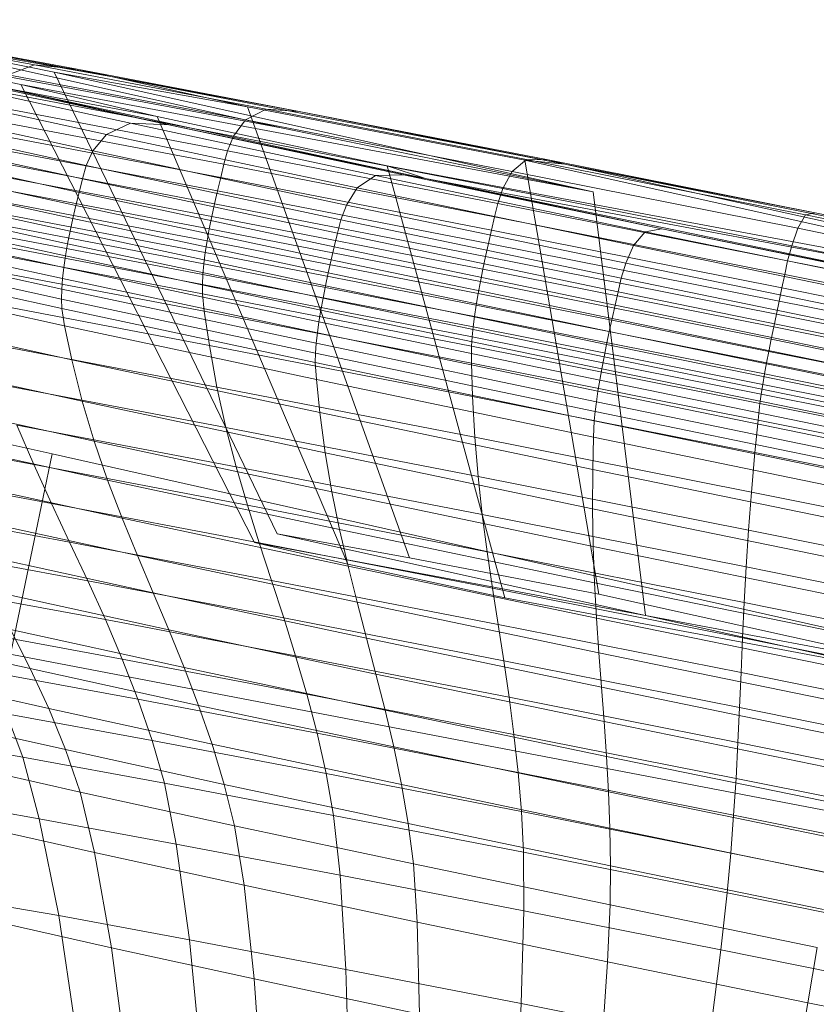
# Model space of a CAD drawing. Units: millimetres. Extents: x -231174 to -217548, y -32419 to -22998.
# Drawn here: x -228251 to -228250, y -26686 to -26685 of the extents above; entities that cross this region are included whole.
import ezdxf

# ---------------------------------------------------------------- set-up
doc = ezdxf.new("R2010")
doc.units = ezdxf.units.MM
doc.linetypes.add('K5LT32784', pattern=[0])
doc.layers.get('0').update_dxf_attribs({"true_color": 0x5890e1})

# ---------------------------------------------------------------- blocks, each defined once
blk = doc.blocks.new('U52')
at = {"color": 121, "linetype": 'K5LT32784', "lineweight": 18, "true_color": 0xa6e5e5}
for p, q in [((-228252.8593, -26685.3079), (-228251.0603, -26685.7056)), ((-228251.3214, -26686.9598), (-228251.0603, -26685.7056)), ((-228251.0603, -26685.7056), (-228249.5538, -26686.0444)), ((-228249.5973, -26686.2605), (-228251.1135, -26685.97))]:
    blk.add_line(p, q, dxfattribs=at)
blk = doc.blocks.new('U51')
blk.add_blockref('U52', (0, 0))
blk = doc.blocks.new('U58')
at = {"color": 121, "linetype": 'K5LT32784', "lineweight": 18, "true_color": 0xa6e5e5}
for p, q in [((-228251.4006, -26685.1339), (-228250.7586, -26685.2763)), ((-228250.9832, -26685.2089), (-228251.4006, -26685.1339)), ((-228251.4006, -26685.1339), (-228251.0577, -26685.2031)), ((-228251.4766, -26685.1419), (-228250.7586, -26685.2763)), ((-228251.4766, -26685.1419), (-228251.1014, -26685.2195)), ((-228251.0836, -26685.1935), (-228251.339, -26685.1466)), ((-228251.272, -26685.1542), (-228251.0275, -26685.1991)), ((-228250.9832, -26685.2089), (-228251.272, -26685.1542)), ((-228251.0836, -26685.1935), (-228251.1182, -26685.2064)), ((-228251.0836, -26685.1935), (-228251.0275, -26685.1991)), ((-228251.0836, -26685.1935), (-228250.7783, -26685.2516)), ((-228250.9832, -26685.2089), (-228251.0275, -26685.1991)), ((-228250.7352, -26685.2547), (-228251.0275, -26685.1991)), ((-228251.2358, -26685.2095), (-228250.9572, -26685.2703)), ((-228250.9065, -26685.2726), (-228251.1732, -26685.2144)), ((-228250.8056, -26685.2658), (-228251.1182, -26685.2064)), ((-228250.8029, -26685.2489), (-228251.0577, -26685.2031)), ((-228251.0577, -26685.2031), (-228250.348, -26685.3605)), ((-228251.0577, -26685.2031), (-228250.7638, -26685.8112)), ((-228250.9832, -26685.2089), (-228250.8029, -26685.2489)), ((-228250.9832, -26685.2089), (-228250.3852, -26685.324)), ((-228250.9832, -26685.2089), (-228250.7352, -26685.2547)), ((-228250.9888, -26685.285), (-228251.2741, -26685.2227)), ((-228251.1374, -26685.2274), (-228250.8214, -26685.2875)), ((-228251.1237, -26685.2236), (-228250.922, -26685.2614)), ((-228251.1237, -26685.2236), (-228250.5688, -26685.3432)), ((-228251.1237, -26685.2236), (-228250.9065, -26685.2726)), ((-228250.348, -26685.3605), (-228251.1014, -26685.2195)), ((-228251.1014, -26685.2195), (-228250.922, -26685.2614)), ((-228251.1014, -26685.2195), (-228250.7937, -26685.8224)), ((-228251.2949, -26685.2439), (-228251.0066, -26685.3068)), ((-228250.8296, -26685.3066), (-228251.1469, -26685.2463)), ((-228250.8056, -26685.2658), (-228250.7783, -26685.2516)), ((-228250.8029, -26685.2489), (-228250.4379, -26685.3191)), ((-228250.8029, -26685.2489), (-228250.5898, -26685.8425)), ((-228250.4357, -26685.3182), (-228250.7783, -26685.2516)), ((-228250.7352, -26685.2547), (-228250.7783, -26685.2516)), ((-228251.0156, -26685.326), (-228251.3051, -26685.2628)), ((-228251.1516, -26685.264), (-228250.8341, -26685.3243)), ((-228250.922, -26685.2614), (-228250.6193, -26685.3264)), ((-228250.922, -26685.2614), (-228250.6711, -26685.851)), ((-228250.8056, -26685.2658), (-228250.8214, -26685.2875)), ((-228250.8056, -26685.2658), (-228250.4548, -26685.334)), ((-228250.7352, -26685.2547), (-228250.4072, -26685.3185)), ((-228250.3852, -26685.324), (-228250.7352, -26685.2547)), ((-228250.9888, -26685.285), (-228250.9572, -26685.2703)), ((-228250.6345, -26685.339), (-228250.9572, -26685.2703)), ((-228250.9065, -26685.2726), (-228250.9572, -26685.2703)), ((-228250.9065, -26685.2726), (-228250.5975, -26685.3384)), ((-228250.5688, -26685.3432), (-228250.9065, -26685.2726)), ((-228250.7586, -26685.2763), (-228250.348, -26685.3605)), ((-228251.3099, -26685.2805), (-228251.0202, -26685.3437)), ((-228250.8384, -26685.3419), (-228251.1562, -26685.2815)), ((-228250.9888, -26685.285), (-228251.0066, -26685.3068)), ((-228250.9888, -26685.285), (-228250.6585, -26685.3553)), ((-228250.8296, -26685.3066), (-228250.8214, -26685.2875)), ((-228250.4668, -26685.3564), (-228250.8214, -26685.2875)), ((-228251.0247, -26685.3613), (-228251.3146, -26685.2981)), ((-228251.1605, -26685.2988), (-228250.8426, -26685.3593)), ((-228251.3191, -26685.3154), (-228251.0289, -26685.3787)), ((-228250.8465, -26685.3764), (-228251.1646, -26685.3159)), ((-228251.0156, -26685.326), (-228251.0066, -26685.3068)), ((-228250.6726, -26685.378), (-228251.0066, -26685.3068)), ((-228250.8296, -26685.3066), (-228250.8341, -26685.3243)), ((-228250.8296, -26685.3066), (-228250.4736, -26685.3758)), ((-228250.4357, -26685.3182), (-228250.4548, -26685.334)), ((-228250.4357, -26685.3182), (-228250.0683, -26685.3911)), ((-228250.4357, -26685.3182), (-228250.4072, -26685.3185)), ((-228251.0156, -26685.326), (-228251.0202, -26685.3437)), ((-228251.0156, -26685.326), (-228250.6803, -26685.3974)), ((-228250.8384, -26685.3419), (-228250.8341, -26685.3243)), ((-228250.4778, -26685.3936), (-228250.8341, -26685.3243)), ((-228250.5688, -26685.3432), (-228250.6193, -26685.3264)), ((-228250.6193, -26685.3264), (-228249.8658, -26685.4674)), ((-228250.6193, -26685.3264), (-228250.4644, -26685.8954)), ((-228250.3852, -26685.324), (-228250.4379, -26685.3191)), ((-228249.7282, -26685.4765), (-228250.4379, -26685.3191)), ((-228250.4379, -26685.3191), (-228250.3405, -26685.8904)), ((-228250.0555, -26685.3882), (-228250.4072, -26685.3185)), ((-228250.3852, -26685.324), (-228250.4072, -26685.3185)), ((-228249.6977, -26685.4616), (-228250.3852, -26685.324)), ((-228250.3852, -26685.324), (-228249.7432, -26685.4663)), ((-228250.3852, -26685.324), (-228250.0555, -26685.3882)), ((-228251.0329, -26685.3959), (-228251.3232, -26685.3325)), ((-228251.1683, -26685.3327), (-228250.8501, -26685.3931)), ((-228251.0247, -26685.3613), (-228251.0202, -26685.3437)), ((-228250.6846, -26685.4152), (-228251.0202, -26685.3437)), ((-228250.8384, -26685.3419), (-228250.8426, -26685.3593)), ((-228250.8384, -26685.3419), (-228250.4818, -26685.4112)), ((-228250.6345, -26685.339), (-228250.6585, -26685.3553)), ((-228250.6345, -26685.339), (-228250.5975, -26685.3384)), ((-228250.6345, -26685.339), (-228250.2794, -26685.4131)), ((-228250.5688, -26685.3432), (-228250.5975, -26685.3384)), ((-228250.2576, -26685.4094), (-228250.5975, -26685.3384)), ((-228250.5688, -26685.3432), (-228249.8963, -26685.4823)), ((-228250.5688, -26685.3432), (-228249.8508, -26685.4776)), ((-228250.5688, -26685.3432), (-228250.2576, -26685.4094)), ((-228250.4668, -26685.3564), (-228250.4548, -26685.334)), ((-228250.0787, -26685.4086), (-228250.4548, -26685.334)), ((-228251.3269, -26685.3493), (-228251.0366, -26685.4126)), ((-228250.8534, -26685.4095), (-228251.1716, -26685.349)), ((-228250.6726, -26685.378), (-228250.6585, -26685.3553)), ((-228250.2949, -26685.4312), (-228250.6585, -26685.3553)), ((-228250.4668, -26685.3564), (-228250.4736, -26685.3758)), ((-228250.4668, -26685.3564), (-228250.0866, -26685.4319)), ((-228251.0399, -26685.429), (-228251.3302, -26685.3656)), ((-228251.1744, -26685.3649), (-228250.8563, -26685.4253)), ((-228251.0247, -26685.3613), (-228251.0289, -26685.3787)), ((-228251.0247, -26685.3613), (-228250.6888, -26685.4329)), ((-228250.8465, -26685.3764), (-228250.8426, -26685.3593)), ((-228250.4858, -26685.4287), (-228250.8426, -26685.3593)), ((-228250.348, -26685.3605), (-228250.2791, -26685.9187)), ((-228251.3329, -26685.3815), (-228251.0427, -26685.4448)), ((-228250.8587, -26685.4406), (-228251.1766, -26685.3802)), ((-228251.0329, -26685.3959), (-228251.0289, -26685.3787)), ((-228250.6929, -26685.4503), (-228251.0289, -26685.3787)), ((-228250.8465, -26685.3764), (-228250.8501, -26685.3931)), ((-228250.8465, -26685.3764), (-228250.4896, -26685.4458)), ((-228250.6726, -26685.378), (-228250.6803, -26685.3974)), ((-228250.6726, -26685.378), (-228250.3051, -26685.4547)), ((-228250.4778, -26685.3936), (-228250.4736, -26685.3758)), ((-228250.0919, -26685.4515), (-228250.4736, -26685.3758)), ((-228251.1781, -26685.395), (-228250.8606, -26685.4553)), ((-228251.0329, -26685.3959), (-228251.0366, -26685.4126)), ((-228251.0329, -26685.3959), (-228250.6967, -26685.4675)), ((-228250.8534, -26685.4095), (-228250.8501, -26685.3931)), ((-228250.4931, -26685.4626), (-228250.8501, -26685.3931)), ((-228250.4778, -26685.3936), (-228250.4818, -26685.4112)), ((-228250.4778, -26685.3936), (-228250.0957, -26685.4694)), ((-228250.0787, -26685.4086), (-228250.0683, -26685.3911)), ((-228250.0555, -26685.3882), (-228250.0683, -26685.3911)), ((-228249.6907, -26685.4672), (-228250.0683, -26685.3911)), ((-228250.0555, -26685.3882), (-228249.694, -26685.4612)), ((-228249.6977, -26685.4616), (-228250.0555, -26685.3882)), ((-228251.045, -26685.4601), (-228251.335, -26685.3968)), ((-228250.8619, -26685.4693), (-228251.1789, -26685.4091)), ((-228250.6846, -26685.4152), (-228250.6803, -26685.3974)), ((-228250.3112, -26685.4745), (-228250.6803, -26685.3974)), ((-228250.0787, -26685.4086), (-228250.0866, -26685.4319)), ((-228250.0787, -26685.4086), (-228249.6921, -26685.4867)), ((-228251.3364, -26685.4115), (-228251.0467, -26685.4748)), ((-228251.0399, -26685.429), (-228251.0366, -26685.4126)), ((-228250.7003, -26685.4842), (-228251.0366, -26685.4126)), ((-228250.8534, -26685.4095), (-228250.8563, -26685.4253)), ((-228250.8534, -26685.4095), (-228250.4964, -26685.4789)), ((-228250.6846, -26685.4152), (-228250.6888, -26685.4329)), ((-228250.6846, -26685.4152), (-228250.3152, -26685.4923)), ((-228250.4858, -26685.4287), (-228250.4818, -26685.4112)), ((-228250.0995, -26685.4871), (-228250.4818, -26685.4112)), ((-228250.2949, -26685.4312), (-228250.2794, -26685.4131)), ((-228250.2576, -26685.4094), (-228250.2794, -26685.4131)), ((-228249.9059, -26685.4898), (-228250.2794, -26685.4131)), ((-228250.2576, -26685.4094), (-228249.9, -26685.4827)), ((-228249.8963, -26685.4823), (-228250.2576, -26685.4094)), ((-228251.0477, -26685.4887), (-228251.337, -26685.4256)), ((-228251.179, -26685.4224), (-228250.8625, -26685.4825)), ((-228250.8625, -26685.4949), (-228251.1782, -26685.4349)), ((-228251.0399, -26685.429), (-228251.0427, -26685.4448)), ((-228251.0399, -26685.429), (-228250.7036, -26685.5006)), ((-228250.8587, -26685.4406), (-228250.8563, -26685.4253)), ((-228250.4994, -26685.4947), (-228250.8563, -26685.4253)), ((-228250.6929, -26685.4503), (-228250.6888, -26685.4329)), ((-228250.3192, -26685.51), (-228250.6888, -26685.4329)), ((-228250.4858, -26685.4287), (-228250.4896, -26685.4458)), ((-228250.4858, -26685.4287), (-228250.1032, -26685.5045)), ((-228250.2949, -26685.4312), (-228250.3051, -26685.4547)), ((-228250.2949, -26685.4312), (-228249.9125, -26685.5097)), ((-228250.0919, -26685.4515), (-228250.0866, -26685.4319)), ((-228249.6958, -26685.5107), (-228250.0866, -26685.4319)), ((-228251.3368, -26685.4389), (-228251.048, -26685.5019)), ((-228251.045, -26685.4601), (-228251.0427, -26685.4448)), ((-228250.7065, -26685.5164), (-228251.0427, -26685.4448)), ((-228250.8587, -26685.4406), (-228250.8606, -26685.4553)), ((-228250.8587, -26685.4406), (-228250.502, -26685.51)), ((-228250.4931, -26685.4626), (-228250.4896, -26685.4458)), ((-228250.1068, -26685.5217), (-228250.4896, -26685.4458)), ((-228251.0475, -26685.5143), (-228251.3356, -26685.4514)), ((-228251.1736, -26685.4583), (-228250.86, -26685.5179)), ((-228251.045, -26685.4601), (-228251.0467, -26685.4748)), ((-228251.045, -26685.4601), (-228250.709, -26685.5317)), ((-228250.8619, -26685.4693), (-228250.8606, -26685.4553)), ((-228250.5043, -26685.5246), (-228250.8606, -26685.4553)), ((-228250.6929, -26685.4503), (-228250.6967, -26685.4675)), ((-228250.6929, -26685.4503), (-228250.323, -26685.5275)), ((-228250.3112, -26685.4745), (-228250.3051, -26685.4547)), ((-228249.9186, -26685.534), (-228250.3051, -26685.4547)), ((-228250.0919, -26685.4515), (-228250.0957, -26685.4694)), ((-228250.0919, -26685.4515), (-228249.6994, -26685.5307)), ((-228250.8619, -26685.4693), (-228250.8625, -26685.4825)), ((-228250.8619, -26685.4693), (-228250.5061, -26685.5385)), ((-228250.7003, -26685.4842), (-228250.6967, -26685.4675)), ((-228250.3267, -26685.5447), (-228250.6967, -26685.4675)), ((-228250.4931, -26685.4626), (-228250.4964, -26685.4789)), ((-228250.4931, -26685.4626), (-228250.1103, -26685.5385)), ((-228250.0995, -26685.4871), (-228250.0957, -26685.4694)), ((-228249.703, -26685.5486), (-228250.0957, -26685.4694)), ((-228251.3299, -26685.4746), (-228251.0438, -26685.5371)), ((-228251.0477, -26685.4887), (-228251.0467, -26685.4748)), ((-228250.7111, -26685.5462), (-228251.0467, -26685.4748)), ((-228250.8625, -26685.4949), (-228250.8625, -26685.4825)), ((-228250.5074, -26685.5516), (-228250.8625, -26685.4825)), ((-228250.7003, -26685.4842), (-228250.7036, -26685.5006)), ((-228250.7003, -26685.4842), (-228250.3303, -26685.5615)), ((-228250.4994, -26685.4947), (-228250.4964, -26685.4789)), ((-228250.1136, -26685.5548), (-228250.4964, -26685.4789)), ((-228250.3112, -26685.4745), (-228250.3152, -26685.4923)), ((-228250.3112, -26685.4745), (-228249.9231, -26685.5541)), ((-228251.0477, -26685.4887), (-228251.048, -26685.5019)), ((-228251.0477, -26685.4887), (-228250.7126, -26685.5601)), ((-228250.8625, -26685.4949), (-228250.86, -26685.5179)), ((-228250.8625, -26685.4949), (-228250.5082, -26685.5638)), ((-228250.4994, -26685.4947), (-228250.502, -26685.51)), ((-228250.4994, -26685.4947), (-228250.1167, -26685.5707)), ((-228250.3192, -26685.51), (-228250.3152, -26685.4923)), ((-228249.9268, -26685.572), (-228250.3152, -26685.4923)), ((-228250.0995, -26685.4871), (-228250.1032, -26685.5045)), ((-228250.0995, -26685.4871), (-228249.7065, -26685.5664)), ((-228250.8533, -26685.5628), (-228251.1621, -26685.5041)), ((-228250.7135, -26685.5732), (-228251.048, -26685.5019)), ((-228251.0475, -26685.5143), (-228251.048, -26685.5019)), ((-228250.7065, -26685.5164), (-228250.7036, -26685.5006)), ((-228250.3336, -26685.5778), (-228250.7036, -26685.5006)), ((-228250.5043, -26685.5246), (-228250.502, -26685.51)), ((-228250.1196, -26685.5859), (-228250.502, -26685.51)), ((-228250.3192, -26685.51), (-228250.323, -26685.5275)), ((-228250.3192, -26685.51), (-228249.9305, -26685.5898)), ((-228250.1068, -26685.5217), (-228250.1032, -26685.5045)), ((-228249.71, -26685.5839), (-228250.1032, -26685.5045)), ((-228251.0343, -26685.5817), (-228251.3161, -26685.5202)), ((-228251.0475, -26685.5143), (-228251.0438, -26685.5371)), ((-228251.0475, -26685.5143), (-228250.7138, -26685.5853)), ((-228250.8533, -26685.5628), (-228250.86, -26685.5179)), ((-228250.5081, -26685.5863), (-228250.86, -26685.5179)), ((-228250.7065, -26685.5164), (-228250.709, -26685.5317)), ((-228250.7065, -26685.5164), (-228250.3366, -26685.5936)), ((-228250.5043, -26685.5246), (-228250.5061, -26685.5385)), ((-228250.5043, -26685.5246), (-228250.1222, -26685.6004)), ((-228250.1068, -26685.5217), (-228250.1103, -26685.5385)), ((-228250.1068, -26685.5217), (-228249.7134, -26685.6011)), ((-228250.7123, -26685.6077), (-228251.0438, -26685.5371)), ((-228251.0343, -26685.5817), (-228251.0438, -26685.5371)), ((-228250.7111, -26685.5462), (-228250.709, -26685.5317)), ((-228250.3393, -26685.6088), (-228250.709, -26685.5317)), ((-228250.5074, -26685.5516), (-228250.5061, -26685.5385)), ((-228250.1246, -26685.6142), (-228250.5061, -26685.5385)), ((-228250.3267, -26685.5447), (-228250.323, -26685.5275)), ((-228249.9341, -26685.6073), (-228250.323, -26685.5275)), ((-228250.1136, -26685.5548), (-228250.1103, -26685.5385)), ((-228249.7168, -26685.6179), (-228250.1103, -26685.5385)), ((-228250.7111, -26685.5462), (-228250.7126, -26685.5601)), ((-228250.7111, -26685.5462), (-228250.3417, -26685.6233)), ((-228250.5074, -26685.5516), (-228250.5082, -26685.5638)), ((-228250.5074, -26685.5516), (-228250.1266, -26685.6271)), ((-228250.3267, -26685.5447), (-228250.3303, -26685.5615)), ((-228250.3267, -26685.5447), (-228249.9377, -26685.6245)), ((-228251.146, -26685.5603), (-228250.8434, -26685.6178)), ((-228250.8533, -26685.5628), (-228250.8434, -26685.6178)), ((-228250.8533, -26685.5628), (-228250.5067, -26685.6302)), ((-228250.7135, -26685.5732), (-228250.7126, -26685.5601)), ((-228250.3438, -26685.6371), (-228250.7126, -26685.5601)), ((-228250.5081, -26685.5863), (-228250.5082, -26685.5638)), ((-228250.1284, -26685.6392), (-228250.5082, -26685.5638)), ((-228250.3336, -26685.5778), (-228250.3303, -26685.5615)), ((-228249.9411, -26685.6414), (-228250.3303, -26685.5615)), ((-228250.1136, -26685.5548), (-228250.1167, -26685.5707)), ((-228250.1136, -26685.5548), (-228249.7201, -26685.6342)), ((-228251.2969, -26685.5761), (-228251.0208, -26685.6363)), ((-228250.7135, -26685.5732), (-228250.7138, -26685.5853)), ((-228250.7135, -26685.5732), (-228250.3454, -26685.65)), ((-228250.1196, -26685.5859), (-228250.1167, -26685.5707)), ((-228249.7233, -26685.65), (-228250.1167, -26685.5707)), ((-228251.0343, -26685.5817), (-228251.0208, -26685.6363)), ((-228251.0343, -26685.5817), (-228250.7078, -26685.6513)), ((-228250.7123, -26685.6077), (-228250.7138, -26685.5853)), ((-228250.3466, -26685.662), (-228250.7138, -26685.5853)), ((-228250.5081, -26685.5863), (-228250.1308, -26685.6612)), ((-228250.5081, -26685.5863), (-228250.5067, -26685.6302)), ((-228250.3336, -26685.5778), (-228250.3366, -26685.5936)), ((-228250.3336, -26685.5778), (-228249.9444, -26685.6577)), ((-228250.1196, -26685.5859), (-228250.1222, -26685.6004)), ((-228250.1196, -26685.5859), (-228249.7265, -26685.6652)), ((-228250.3393, -26685.6088), (-228250.3366, -26685.5936)), ((-228249.9476, -26685.6735), (-228250.3366, -26685.5936)), ((-228250.1246, -26685.6142), (-228250.1222, -26685.6004)), ((-228249.7295, -26685.6796), (-228250.1222, -26685.6004)), ((-228250.8315, -26685.6709), (-228251.1274, -26685.6147)), ((-228250.7123, -26685.6077), (-228250.7078, -26685.6513)), ((-228250.7123, -26685.6077), (-228250.3476, -26685.6838)), ((-228250.3393, -26685.6088), (-228250.3417, -26685.6233)), ((-228250.3393, -26685.6088), (-228249.9506, -26685.6886)), ((-228250.1246, -26685.6142), (-228250.1266, -26685.6271)), ((-228250.1246, -26685.6142), (-228249.7324, -26685.6933)), ((-228250.8315, -26685.6709), (-228250.8434, -26685.6178)), ((-228250.5038, -26685.6838), (-228250.8434, -26685.6178)), ((-228250.3438, -26685.6371), (-228250.3417, -26685.6233)), ((-228249.9534, -26685.703), (-228250.3417, -26685.6233)), ((-228250.1284, -26685.6392), (-228250.1266, -26685.6271)), ((-228249.7352, -26685.7061), (-228250.1266, -26685.6271)), ((-228251.0049, -26685.689), (-228251.2749, -26685.6301)), ((-228250.7009, -26685.7045), (-228251.0208, -26685.6363)), ((-228251.0049, -26685.689), (-228251.0208, -26685.6363)), ((-228250.5038, -26685.6838), (-228250.5067, -26685.6302)), ((-228250.135, -26685.7039), (-228250.5067, -26685.6302)), ((-228250.3438, -26685.6371), (-228250.3454, -26685.65)), ((-228250.3438, -26685.6371), (-228249.956, -26685.7167)), ((-228250.1284, -26685.6392), (-228250.1308, -26685.6612)), ((-228250.1284, -26685.6392), (-228249.7379, -26685.718)), ((-228250.7009, -26685.7045), (-228250.7078, -26685.6513)), ((-228250.3486, -26685.7263), (-228250.7078, -26685.6513)), ((-228250.3466, -26685.662), (-228250.3454, -26685.65)), ((-228249.9583, -26685.7294), (-228250.3454, -26685.65)), ((-228251.1067, -26685.6677), (-228251.0844, -26685.7196)), ((-228251.1067, -26685.6677), (-228250.8179, -26685.7226)), ((-228250.3466, -26685.662), (-228250.3476, -26685.6838)), ((-228250.3466, -26685.662), (-228249.9605, -26685.7412)), ((-228250.135, -26685.7039), (-228250.1308, -26685.6612)), ((-228249.743, -26685.7394), (-228250.1308, -26685.6612)), ((-228251.3197, -26685.6764), (-228251.0844, -26685.7196)), ((-228250.8315, -26685.6709), (-228250.8179, -26685.7226)), ((-228250.8315, -26685.6709), (-228250.4995, -26685.7355)), ((-228251.2506, -26685.6828), (-228250.9872, -26685.7402)), ((-228251.0049, -26685.689), (-228250.9872, -26685.7402)), ((-228251.0049, -26685.689), (-228250.6922, -26685.7556)), ((-228250.5038, -26685.6838), (-228250.1397, -26685.7561)), ((-228250.5038, -26685.6838), (-228250.4995, -26685.7355)), ((-228250.3486, -26685.7263), (-228250.3476, -26685.6838)), ((-228249.9641, -26685.7625), (-228250.3476, -26685.6838)), ((-228250.7009, -26685.7045), (-228250.6922, -26685.7556)), ((-228250.7009, -26685.7045), (-228250.3489, -26685.7779)), ((-228250.135, -26685.7039), (-228250.1397, -26685.7561)), ((-228250.135, -26685.7039), (-228249.753, -26685.781)), ((-228251.0611, -26685.7709), (-228251.0844, -26685.7196)), ((-228250.8031, -26685.7731), (-228251.0844, -26685.7196)), ((-228251.0611, -26685.7709), (-228251.2901, -26685.7288)), ((-228250.8031, -26685.7731), (-228250.8179, -26685.7226)), ((-228250.4939, -26685.7856), (-228250.8179, -26685.7226)), ((-228250.3486, -26685.7263), (-228250.3489, -26685.7779)), ((-228250.3486, -26685.7263), (-228249.9708, -26685.8038)), ((-228250.968, -26685.7903), (-228251.2246, -26685.7343)), ((-228250.682, -26685.8052), (-228250.9872, -26685.7402)), ((-228250.968, -26685.7903), (-228250.9872, -26685.7402)), ((-228250.4939, -26685.7856), (-228250.4995, -26685.7355)), ((-228250.1435, -26685.8061), (-228250.4995, -26685.7355)), ((-228250.682, -26685.8052), (-228250.6922, -26685.7556)), ((-228250.348, -26685.8275), (-228250.6922, -26685.7556)), ((-228250.1435, -26685.8061), (-228250.1397, -26685.7561)), ((-228249.7654, -26685.8316), (-228250.1397, -26685.7561)), ((-228251.0611, -26685.7709), (-228251.0373, -26685.8218)), ((-228251.0611, -26685.7709), (-228250.7875, -26685.8229)), ((-228251.2598, -26685.7809), (-228251.0373, -26685.8218)), ((-228250.8031, -26685.7731), (-228250.7875, -26685.8229)), ((-228250.8031, -26685.7731), (-228250.4875, -26685.8345)), ((-228249.9788, -26685.8539), (-228250.3489, -26685.7779)), ((-228250.348, -26685.8275), (-228250.3489, -26685.7779)), ((-228251.1975, -26685.7852), (-228250.9479, -26685.8396)), ((-228250.968, -26685.7903), (-228250.9479, -26685.8396)), ((-228250.968, -26685.7903), (-228250.6707, -26685.8536)), ((-228250.4939, -26685.7856), (-228250.1466, -26685.8545)), ((-228250.4939, -26685.7856), (-228250.4875, -26685.8345)), ((-228250.682, -26685.8052), (-228250.6707, -26685.8536)), ((-228250.682, -26685.8052), (-228250.3462, -26685.8754)), ((-228250.1435, -26685.8061), (-228250.1466, -26685.8545)), ((-228250.1435, -26685.8061), (-228249.7776, -26685.8799)), ((-228251.0135, -26685.8727), (-228251.0373, -26685.8218)), ((-228250.7715, -26685.8723), (-228251.0373, -26685.8218)), ((-228250.7937, -26685.8224), (-228250.6711, -26685.851)), ((-228250.2791, -26685.9187), (-228250.7937, -26685.8224)), ((-228250.7715, -26685.8723), (-228250.7875, -26685.8229)), ((-228250.4805, -26685.8826), (-228250.7875, -26685.8229)), ((-228250.5898, -26685.8425), (-228250.7638, -26685.8112)), ((-228250.7638, -26685.8112), (-228250.2791, -26685.9187)), ((-228251.0135, -26685.8727), (-228251.2295, -26685.833)), ((-228250.9273, -26685.8886), (-228251.1699, -26685.8356)), ((-228250.4805, -26685.8826), (-228250.4875, -26685.8345)), ((-228250.1491, -26685.9016), (-228250.4875, -26685.8345)), ((-228250.348, -26685.8275), (-228250.3462, -26685.8754)), ((-228250.348, -26685.8275), (-228249.9862, -26685.9018)), ((-228250.6587, -26685.9012), (-228250.9479, -26685.8396)), ((-228250.9273, -26685.8886), (-228250.9479, -26685.8396)), ((-228250.5898, -26685.8425), (-228250.3405, -26685.8904)), ((-228250.6711, -26685.851), (-228250.4644, -26685.8954)), ((-228250.6587, -26685.9012), (-228250.6707, -26685.8536)), ((-228250.3435, -26685.9219), (-228250.6707, -26685.8536)), ((-228250.1491, -26685.9016), (-228250.1466, -26685.8545)), ((-228249.7895, -26685.9265), (-228250.1466, -26685.8545)), ((-228251.0135, -26685.8727), (-228250.9902, -26685.9239)), ((-228251.0135, -26685.8727), (-228250.7554, -26685.9217)), ((-228250.7715, -26685.8723), (-228250.7554, -26685.9217)), ((-228250.7715, -26685.8723), (-228250.4731, -26685.9303)), ((-228249.993, -26685.9478), (-228250.3462, -26685.8754)), ((-228250.3435, -26685.9219), (-228250.3462, -26685.8754)), ((-228251.1998, -26685.8854), (-228250.9902, -26685.9239)), ((-228251.1422, -26685.8861), (-228250.9067, -26685.9375)), ((-228250.9273, -26685.8886), (-228250.9067, -26685.9375)), ((-228250.9273, -26685.8886), (-228250.6463, -26685.9484)), ((-228250.4805, -26685.8826), (-228250.1513, -26685.9479)), ((-228250.4805, -26685.8826), (-228250.4731, -26685.9303)), ((-228250.6587, -26685.9012), (-228250.6463, -26685.9484)), ((-228250.6587, -26685.9012), (-228250.3404, -26685.9677)), ((-228250.4644, -26685.8954), (-228249.9499, -26685.9917)), ((-228249.8559, -26685.9979), (-228250.3405, -26685.8904)), ((-228250.1491, -26685.9016), (-228250.1513, -26685.9479)), ((-228250.1491, -26685.9016), (-228249.8012, -26685.9718)), ((-228250.968, -26685.9759), (-228250.9902, -26685.9239)), ((-228250.7398, -26685.9715), (-228250.9902, -26685.9239)), ((-228250.7398, -26685.9715), (-228250.7554, -26685.9217)), ((-228250.4658, -26685.9781), (-228250.7554, -26685.9217)), ((-228250.3435, -26685.9219), (-228250.3404, -26685.9677)), ((-228250.3435, -26685.9219), (-228249.9995, -26685.9925)), ((-228250.2791, -26685.9187), (-228249.9499, -26685.9917)), ((-228250.2791, -26685.9187), (-228249.8559, -26685.9979)), ((-228250.968, -26685.9759), (-228251.1713, -26685.9385)), ((-228251.0891, -26685.9885), (-228251.1151, -26685.937)), ((-228250.8866, -26685.9869), (-228251.1151, -26685.937)), ((-228250.6339, -26685.9956), (-228250.9067, -26685.9375)), ((-228250.8866, -26685.9869), (-228250.9067, -26685.9375)), ((-228250.4658, -26685.9781), (-228250.4731, -26685.9303)), ((-228250.1532, -26685.9938), (-228250.4731, -26685.9303)), ((-228251.0891, -26685.9885), (-228251.2665, -26685.9485)), ((-228250.6339, -26685.9956), (-228250.6463, -26685.9484)), ((-228250.337, -26686.013), (-228250.6463, -26685.9484)), ((-228250.1532, -26685.9938), (-228250.1513, -26685.9479)), ((-228249.8128, -26686.0162), (-228250.1513, -26685.9479)), ((-228250.968, -26685.9759), (-228250.9473, -26686.0289)), ((-228250.968, -26685.9759), (-228250.725, -26686.022)), ((-228250.7398, -26685.9715), (-228250.725, -26686.022)), ((-228250.7398, -26685.9715), (-228250.4587, -26686.0262)), ((-228250.4658, -26685.9781), (-228250.1552, -26686.0397)), ((-228250.4658, -26685.9781), (-228250.4587, -26686.0262)), ((-228250.0057, -26686.0364), (-228250.3404, -26685.9677)), ((-228250.337, -26686.013), (-228250.3404, -26685.9677)), ((-228251.0891, -26685.9885), (-228251.0648, -26686.0412)), ((-228251.0891, -26685.9885), (-228250.8674, -26686.0369)), ((-228250.8866, -26685.9869), (-228250.8674, -26686.0369)), ((-228250.8866, -26685.9869), (-228250.6219, -26686.0432)), ((-228251.237, -26686.0023), (-228251.0648, -26686.0412)), ((-228251.1446, -26685.9926), (-228250.9473, -26686.0289)), ((-228250.6339, -26685.9956), (-228250.6219, -26686.0432)), ((-228250.6339, -26685.9956), (-228250.3337, -26686.0583)), ((-228250.1532, -26685.9938), (-228250.1552, -26686.0397)), ((-228250.1532, -26685.9938), (-228249.8244, -26686.0601)), ((-228250.337, -26686.013), (-228250.3337, -26686.0583)), ((-228250.337, -26686.013), (-228250.0118, -26686.0797)), ((-228250.9286, -26686.0833), (-228250.9473, -26686.0289)), ((-228250.7114, -26686.0737), (-228250.9473, -26686.0289)), ((-228250.7114, -26686.0737), (-228250.725, -26686.022)), ((-228250.4523, -26686.0751), (-228250.725, -26686.022)), ((-228250.4523, -26686.0751), (-228250.4587, -26686.0262)), ((-228250.1574, -26686.086), (-228250.4587, -26686.0262)), ((-228251.0428, -26686.0952), (-228251.0648, -26686.0412)), ((-228250.8496, -26686.0881), (-228251.0648, -26686.0412)), ((-228250.6106, -26686.0916), (-228250.8674, -26686.0369)), ((-228250.8496, -26686.0881), (-228250.8674, -26686.0369)), ((-228250.6106, -26686.0916), (-228250.6219, -26686.0432)), ((-228250.3305, -26686.1041), (-228250.6219, -26686.0432)), ((-228250.1574, -26686.086), (-228250.1552, -26686.0397)), ((-228249.836, -26686.1041), (-228250.1552, -26686.0397)), ((-228251.099, -26686.1052), (-228251.1203, -26686.0481)), ((-228250.9286, -26686.0833), (-228251.1203, -26686.0481)), ((-228251.0428, -26686.0952), (-228251.21, -26686.0574)), ((-228250.018, -26686.1231), (-228250.3337, -26686.0583)), ((-228250.3305, -26686.1041), (-228250.3337, -26686.0583)), ((-228251.099, -26686.1052), (-228251.2426, -26686.0801)), ((-228250.9286, -26686.0833), (-228250.9125, -26686.1395)), ((-228250.9286, -26686.0833), (-228250.6995, -26686.1268)), ((-228250.7114, -26686.0737), (-228250.6995, -26686.1268)), ((-228250.7114, -26686.0737), (-228250.4467, -26686.1252)), ((-228250.4523, -26686.0751), (-228250.1599, -26686.1331)), ((-228250.4523, -26686.0751), (-228250.4467, -26686.1252)), ((-228251.0428, -26686.0952), (-228251.0236, -26686.1511)), ((-228251.0428, -26686.0952), (-228250.8338, -26686.1409)), ((-228250.8496, -26686.0881), (-228250.8338, -26686.1409)), ((-228250.8496, -26686.0881), (-228250.6004, -26686.1412)), ((-228250.6106, -26686.0916), (-228250.6004, -26686.1412)), ((-228250.6106, -26686.0916), (-228250.3279, -26686.1506)), ((-228250.1574, -26686.086), (-228250.1599, -26686.1331)), ((-228250.1574, -26686.086), (-228249.8476, -26686.1485)), ((-228251.099, -26686.1052), (-228251.0772, -26686.1863)), ((-228251.099, -26686.1052), (-228250.9125, -26686.1395)), ((-228250.3305, -26686.1041), (-228250.3279, -26686.1506)), ((-228250.3305, -26686.1041), (-228250.0242, -26686.1669)), ((-228251.1863, -26686.1143), (-228251.0236, -26686.1511)), ((-228250.6897, -26686.1818), (-228250.6995, -26686.1268)), ((-228250.4424, -26686.1768), (-228250.6995, -26686.1268)), ((-228250.4424, -26686.1768), (-228250.4467, -26686.1252)), ((-228250.163, -26686.1815), (-228250.4467, -26686.1252)), ((-228250.163, -26686.1815), (-228250.1599, -26686.1331)), ((-228249.8594, -26686.1937), (-228250.1599, -26686.1331)), ((-228250.8968, -26686.2195), (-228250.9125, -26686.1395)), ((-228250.6897, -26686.1818), (-228250.9125, -26686.1395)), ((-228250.5916, -26686.1924), (-228250.8338, -26686.1409)), ((-228250.8203, -26686.1955), (-228250.8338, -26686.1409)), ((-228250.5916, -26686.1924), (-228250.6004, -26686.1412)), ((-228250.326, -26686.1985), (-228250.6004, -26686.1412)), ((-228251.0043, -26686.2307), (-228251.0236, -26686.1511)), ((-228250.8203, -26686.1955), (-228251.0236, -26686.1511)), ((-228250.0307, -26686.2116), (-228250.3279, -26686.1506)), ((-228250.326, -26686.1985), (-228250.3279, -26686.1506)), ((-228251.2162, -26686.1621), (-228251.0772, -26686.1863)), ((-228251.0516, -26686.3138), (-228251.0772, -26686.1863)), ((-228250.8968, -26686.2195), (-228251.0772, -26686.1863)), ((-228250.6897, -26686.1818), (-228250.6812, -26686.2604)), ((-228250.6897, -26686.1818), (-228250.4396, -26686.2304)), ((-228250.4424, -26686.1768), (-228250.1668, -26686.2315)), ((-228250.4424, -26686.1768), (-228250.4396, -26686.2304)), ((-228250.163, -26686.1815), (-228250.1668, -26686.2315)), ((-228250.163, -26686.1815), (-228249.8713, -26686.2403)), ((-228251.0043, -26686.2307), (-228251.1617, -26686.1952)), ((-228250.8203, -26686.1955), (-228250.8076, -26686.2737)), ((-228250.8203, -26686.1955), (-228250.5847, -26686.2456)), ((-228250.5916, -26686.1924), (-228250.5847, -26686.2456)), ((-228250.5916, -26686.1924), (-228250.3251, -26686.2481)), ((-228250.326, -26686.1985), (-228250.3251, -26686.2481)), ((-228250.326, -26686.1985), (-228250.0375, -26686.2577)), ((-228250.8968, -26686.2195), (-228250.8794, -26686.3455)), ((-228250.8968, -26686.2195), (-228250.6812, -26686.2604)), ((-228251.0043, -26686.2307), (-228250.982, -26686.3562)), ((-228251.0043, -26686.2307), (-228250.8076, -26686.2737)), ((-228250.4393, -26686.3075), (-228250.4396, -26686.2304)), ((-228250.1714, -26686.2836), (-228250.4396, -26686.2304)), ((-228250.1714, -26686.2836), (-228250.1668, -26686.2315)), ((-228249.8834, -26686.2887), (-228250.1668, -26686.2315)), ((-228250.5797, -26686.3222), (-228250.5847, -26686.2456)), ((-228250.3255, -26686.2997), (-228250.5847, -26686.2456)), ((-228250.3255, -26686.2997), (-228250.3251, -26686.2481)), ((-228250.0449, -26686.3056), (-228250.3251, -26686.2481)), ((-228250.6736, -26686.3846), (-228250.6812, -26686.2604)), ((-228250.4393, -26686.3075), (-228250.6812, -26686.2604)), ((-228250.5797, -26686.3222), (-228250.8076, -26686.2737)), ((-228250.7942, -26686.3972), (-228250.8076, -26686.2737)), ((-228251.0516, -26686.3138), (-228251.1843, -26686.2907)), ((-228250.1714, -26686.2836), (-228250.1799, -26686.359)), ((-228250.1714, -26686.2836), (-228249.8958, -26686.3392)), ((-228250.3255, -26686.2997), (-228250.3289, -26686.3746)), ((-228250.3255, -26686.2997), (-228250.0529, -26686.3557)), ((-228251.0516, -26686.3138), (-228251.0281, -26686.4704)), ((-228251.0516, -26686.3138), (-228250.8794, -26686.3455)), ((-228250.4393, -26686.3075), (-228250.4426, -26686.4295)), ((-228250.4393, -26686.3075), (-228250.1799, -26686.359)), ((-228251.1323, -26686.3223), (-228250.982, -26686.3562)), ((-228250.5797, -26686.3222), (-228250.5766, -26686.4435)), ((-228250.5797, -26686.3222), (-228250.3289, -26686.3746)), ((-228250.8646, -26686.5005), (-228250.8794, -26686.3455)), ((-228250.6736, -26686.3846), (-228250.8794, -26686.3455)), ((-228250.962, -26686.5107), (-228250.982, -26686.3562)), ((-228250.7942, -26686.3972), (-228250.982, -26686.3562)), ((-228250.1949, -26686.4786), (-228250.1799, -26686.359)), ((-228249.9132, -26686.4128), (-228250.1799, -26686.359)), ((-228250.0652, -26686.4287), (-228250.0529, -26686.3557)), ((-228250.3372, -26686.4935), (-228250.3289, -26686.3746)), ((-228250.0652, -26686.4287), (-228250.3289, -26686.3746)), ((-228250.6736, -26686.3846), (-228250.6693, -26686.5376)), ((-228250.6736, -26686.3846), (-228250.4426, -26686.4295)), ((-228250.7942, -26686.3972), (-228250.7838, -26686.5496)), ((-228250.7942, -26686.3972), (-228250.5766, -26686.4435)), ((-228250.4501, -26686.5802), (-228250.4426, -26686.4295)), ((-228250.1949, -26686.4786), (-228250.4426, -26686.4295)), ((-228250.0652, -26686.4287), (-228250.0854, -26686.5452)), ((-228250.0652, -26686.4287), (-228249.7985, -26686.4825))]:
    blk.add_line(p, q, dxfattribs=at)
blk = doc.blocks.new('U57')
blk.add_blockref('U58', (0, 0))

msp = doc.modelspace()

# ---------------------------------------------------------------- block references
for name in ['U51', 'U57']:
    msp.add_blockref(name, (0, 0))

doc.saveas('drawing.dxf')
